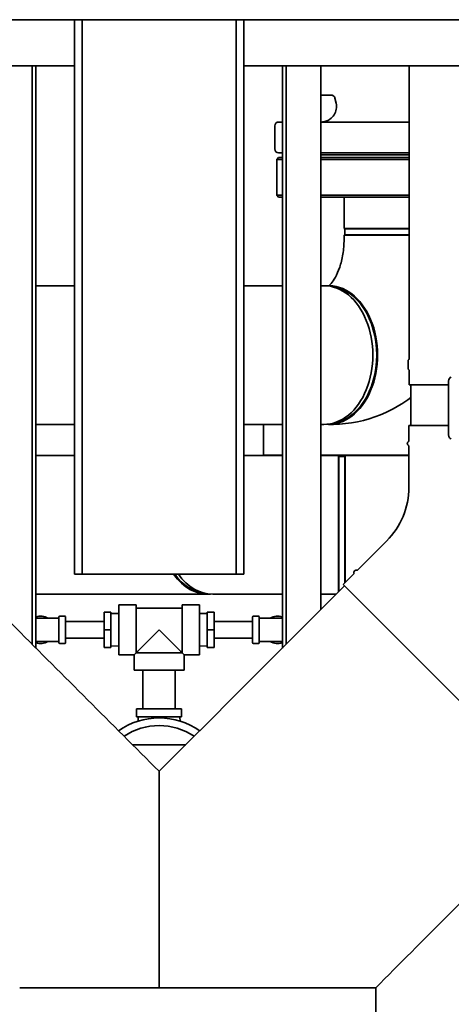
# Model space of a CAD drawing. Units: inches. Extents: x 34 to 380, y 30 to 248.
# Drawn here: x 75 to 89, y 173 to 205 of the extents above; entities that cross this region are included whole.
import ezdxf

# ---------------------------------------------------------------- set-up
doc = ezdxf.new("R2010")
doc.units = ezdxf.units.IN
doc.header["$LTSCALE"] = 24
doc.header["$MEASUREMENT"] = 0
doc.layers.add('Visible (ANSI)', color=7, linetype='Continuous', lineweight=35)

msp = doc.modelspace()

# ---------------------------------------------------------------- linework, layer by layer
at = {"layer": 'Visible (ANSI)'}
for p, q in [((77.1887957, 204.9995429), (57.0012957, 204.9995429)), ((76.9387957, 204.9995429), (76.9387957, 203.6245429)), ((77.1887957, 204.9995429), (77.1887957, 186.9995429)), ((77.4387957, 204.9995429), (77.1887957, 204.9995429)), ((77.4387957, 204.9995429), (81.9387957, 204.9995429)), ((82.1887957, 204.9995429), (81.9387957, 204.9995429)), ((102.3762957, 204.9995429), (82.1887957, 204.9995429)), ((82.1887957, 204.9995429), (82.1887957, 186.9995429)), ((82.4387957, 204.9995429), (82.4387957, 203.6245429)), ((76.9387957, 203.4995429), (76.9387957, 203.6245429)), ((82.4387957, 203.4995429), (82.4387957, 203.6245429)), ((76.9387957, 203.4995429), (57.2512957, 203.4995429)), ((75.5637957, 203.4995429), (75.5637957, 184.7303465)), ((75.6887957, 203.4995429), (75.6887957, 184.6053638)), ((76.9387957, 203.4995429), (76.9387957, 186.9995429)), ((102.1262957, 203.4995429), (82.4387957, 203.4995429)), ((82.4387957, 186.9995429), (82.4387957, 203.4995429)), ((83.6897957, 203.4995429), (83.6897957, 184.6059374)), ((83.8147957, 203.4995429), (83.8147957, 184.7309191)), ((84.9397957, 203.4995429), (84.9397957, 185.8558151)), ((87.8054207, 193.9898671), (87.8054207, 203.4995429)), ((84.9397957, 202.5536679), (85.275714, 202.5536679)), ((85.4350661, 202.2860604), (85.3977993, 202.4555161)), ((83.5686443, 201.6786679), (83.6897957, 201.6786679)), ((84.9397957, 201.6786679), (87.8054207, 201.6786679)), ((83.4436443, 201.5536679), (83.4436443, 200.8036679)), ((83.6897957, 200.6786679), (83.5686443, 200.6786679)), ((87.8054207, 200.6786679), (84.9397957, 200.6786679)), ((83.5686443, 200.5224179), (83.5061443, 200.4599179)), ((83.6897957, 200.4599179), (83.5061443, 200.4599179)), ((83.5061443, 200.4599179), (83.5061443, 199.3036679)), ((83.5686443, 200.5224179), (83.6897957, 200.5224179)), ((84.9397957, 200.5224179), (87.8054207, 200.5224179)), ((87.8054207, 200.4599179), (84.9397957, 200.4599179)), ((87.8054207, 200.6161679), (84.9436443, 200.6161679)), ((84.9436443, 200.6161679), (84.9436443, 200.5849179)), ((83.5061443, 199.3036679), (83.6897957, 199.3036679)), ((83.5686443, 199.2411679), (83.5061443, 199.3036679)), ((83.6897957, 199.2411679), (83.5686443, 199.2411679)), ((84.9397957, 199.3036679), (87.8054207, 199.3036679)), ((87.8054207, 199.2411679), (84.9397957, 199.2411679)), ((85.6936443, 199.2411679), (85.6936443, 198.2244211)), ((85.6936443, 198.2244211), (87.8054207, 198.2244211)), ((85.7187645, 198.2099179), (85.6936443, 198.2244211)), ((85.7187645, 198.2099179), (87.8054207, 198.2099179)), ((85.7187645, 198.2099179), (85.7187645, 198.0224179)), ((85.7187645, 198.0224179), (85.6936443, 198.0079147)), ((87.8054207, 198.0079147), (85.6936443, 198.0079147)), ((85.6936443, 198.0079147), (85.6936443, 197.8661679)), ((87.8054207, 198.0224179), (85.7187645, 198.0224179)), ((83.6897957, 196.3661679), (82.4387957, 196.3661679)), ((85.0386706, 196.3661679), (84.9397957, 196.3661679)), ((85.2919939, 196.3661679), (85.1917637, 196.3661679)), ((87.7741707, 193.6773671), (87.7741707, 193.9360299)), ((87.8054207, 193.1463671), (87.8054207, 193.6235299)), ((89.0874116, 193.1463671), (87.8054207, 193.1463671)), ((87.8606707, 191.8253671), (87.8606707, 193.1463671)), ((89.0874116, 191.5213671), (89.0874116, 193.2713671)), ((83.6897957, 191.8661679), (82.4387957, 191.8661679)), ((83.0746957, 191.8661679), (83.0746957, 190.8659798)), ((85.0386706, 191.8661679), (84.9397957, 191.8661679)), ((85.2919939, 191.8661679), (85.1917637, 191.8661679)), ((87.7981707, 191.8253671), (89.0874116, 191.8253671)), ((87.7981707, 191.8253671), (87.7981707, 191.3243574)), ((87.7981707, 191.1623767), (87.7981707, 189.8253671)), ((75.6887957, 190.8531679), (76.9387957, 190.8531679)), ((83.6897957, 190.8531679), (82.4387957, 190.8531679)), ((83.0746957, 190.8659798), (83.6897957, 190.8659798)), ((84.9397957, 190.8659798), (87.7981707, 190.8659798)), ((84.9397957, 190.8531679), (85.5129316, 190.8531679)), ((85.5129316, 186.4289464), (85.5129316, 190.8531679)), ((85.5274348, 190.8280477), (85.5129316, 190.8531679)), ((85.5274348, 186.44345), (85.5274348, 190.8280477)), ((85.5274348, 190.8280477), (85.7149348, 190.8280477)), ((85.7149348, 190.8280477), (85.729438, 190.8531679)), ((85.7149348, 190.8280477), (85.7149348, 186.7195414)), ((85.729438, 190.8531679), (85.729438, 186.7340446)), ((85.729438, 190.8531679), (87.7981707, 190.8531679)), ((87.0750906, 188.0796972), (86.129682, 187.1342886)), ((77.1887957, 186.9995429), (76.9387957, 186.9995429)), ((77.4387957, 186.9995429), (77.1887957, 186.9995429)), ((77.4387957, 186.9995429), (81.9387957, 186.9995429)), ((82.1887957, 186.9995429), (81.9387957, 186.9995429)), ((82.4387957, 186.9995429), (82.1887957, 186.9995429)), ((86.0151444, 187.019751), (85.660877, 186.6654837)), ((85.660877, 186.6654837), (92.776139, 179.5502217)), ((75.6887957, 186.3531679), (81.2768713, 186.3531679)), ((81.4299644, 186.3531679), (82.2791168, 186.3531679)), ((82.2791168, 186.3531679), (83.6897957, 186.3531679)), ((84.9397957, 186.3531679), (85.4371546, 186.3531679)), ((78.3787957, 184.3840431), (78.3787957, 186.0140431)), ((78.3787957, 186.0140431), (78.9387957, 186.0140431)), ((78.9387957, 184.4490431), (78.9387957, 186.0140431)), ((80.4387957, 184.4490431), (80.4387957, 186.0140431)), ((80.4387957, 186.0140431), (80.9987957, 186.0140431)), ((80.9987957, 184.3840431), (80.9987957, 186.0140431)), ((77.9037957, 185.7740431), (78.1237957, 185.7740431)), ((77.9037957, 185.7740431), (77.9037957, 185.1990431)), ((78.1237957, 185.1990431), (78.1237957, 185.7740431)), ((78.3787957, 185.7231731), (78.1237957, 185.7311419)), ((78.9387957, 185.9040431), (80.4387957, 185.9040431)), ((80.9987957, 185.7231731), (81.2537957, 185.7311419)), ((81.4737957, 185.7740431), (81.2537957, 185.7740431)), ((81.2537957, 185.7740431), (81.2537957, 185.1990431)), ((81.4737957, 185.1990431), (81.4737957, 185.7740431)), ((76.4047957, 185.5740431), (75.6887957, 185.5740431)), ((76.4357957, 184.7860431), (76.4357957, 185.6120431)), ((76.6227957, 185.6430431), (76.4667957, 185.6430431)), ((76.6537957, 185.6120431), (76.6537957, 184.7860431)), ((77.9037957, 185.4690431), (76.6537957, 185.4690431)), ((81.4737957, 185.4690431), (82.7237957, 185.4690431)), ((82.7237957, 184.7860431), (82.7237957, 185.6120431)), ((82.7547957, 185.6430431), (82.9107957, 185.6430431)), ((82.9417957, 185.6120431), (82.9417957, 184.7860431)), ((82.9727957, 185.5740431), (83.6897957, 185.5740431)), ((77.9037957, 185.1990431), (78.1237957, 185.1990431)), ((77.9037957, 185.1990431), (77.9037957, 184.6240431)), ((78.1237957, 184.6240431), (78.1237957, 185.1990431)), ((79.6887957, 185.1990431), (78.9837957, 184.4940431)), ((80.3937957, 184.4940431), (79.6887957, 185.1990431)), ((81.4737957, 185.1990431), (81.2537957, 185.1990431)), ((81.2537957, 185.1990431), (81.2537957, 184.6240431)), ((81.4737957, 184.6240431), (81.4737957, 185.1990431)), ((76.4047957, 184.8240431), (75.6887957, 184.8240431)), ((76.6227957, 184.7550431), (76.4667957, 184.7550431)), ((77.9037957, 184.9290431), (76.6537957, 184.9290431)), ((81.4737957, 184.9290431), (82.7237957, 184.9290431)), ((82.7547957, 184.7550431), (82.9107957, 184.7550431)), ((82.9727957, 184.8240431), (83.6897957, 184.8240431)), ((77.9037957, 184.6240431), (78.1237957, 184.6240431)), ((78.3787957, 184.6749131), (78.1237957, 184.6669444)), ((78.3787957, 184.3840431), (78.8737957, 184.3840431)), ((78.9387957, 184.4490431), (78.8737957, 184.3840431)), ((78.8737957, 183.8890431), (78.8737957, 184.3840431)), ((78.9387957, 184.4940431), (78.9837957, 184.4940431)), ((78.9387957, 184.4490431), (80.4387957, 184.4490431)), ((78.9837957, 184.4490431), (78.9837957, 184.4940431)), ((80.3937957, 184.4940431), (80.4387957, 184.4940431)), ((80.3937957, 184.4490431), (80.3937957, 184.4940431)), ((80.5037957, 184.3840431), (80.4387957, 184.4490431)), ((80.5037957, 183.8890431), (80.5037957, 184.3840431)), ((80.5037957, 184.3840431), (80.9987957, 184.3840431)), ((80.9987957, 184.6749131), (81.2537957, 184.6669444)), ((81.4737957, 184.6240431), (81.2537957, 184.6240431)), ((80.5037957, 183.8890431), (78.8737957, 183.8890431)), ((79.1637957, 182.6390431), (79.1637957, 183.8890431)), ((80.2137957, 182.6390431), (80.2137957, 183.8890431)), ((78.9587957, 182.6390431), (78.9587957, 182.3690431)), ((78.9587957, 182.6390431), (80.4187957, 182.6390431)), ((80.4187957, 182.6390431), (80.4187957, 182.3690431)), ((80.4187957, 182.3690431), (78.9587957, 182.3690431)), ((80.5521292, 181.4690431), (78.8258835, 181.4690431)), ((75.1616277, 173.5783514), (79.6890067, 173.5783514)), ((79.6890067, 173.5783514), (84.2163857, 173.5783514)), ((84.2163857, 173.5783514), (86.7202567, 173.5783514)), ((86.7202567, 168.9093514), (86.7202567, 173.5783514))]:
    msp.add_line(p, q, dxfattribs=at)
for centre, radius, start, end in [((83.5686443, 201.5536679), 0.125, 90, 180), ((83.5686443, 200.8036679), 0.125, 180, 270), ((84.8811443, 200.5849179), 0.0625, 339.78837579, 0), ((87.7744207, 193.9898671), 0.031, 299.7335846, 0), ((87.8051707, 193.9360299), 0.031, 119.7335846, 180), ((87.8051707, 193.6773671), 0.031, 180, 240.2664154), ((87.7744207, 193.6235299), 0.031, 0, 60.2664154), ((87.8294207, 191.2433671), 0.082, 115.8560167, 244.1439833), ((87.7901707, 191.3243574), 0.008, 295.8560167, 0), ((87.7901707, 191.1623767), 0.008, 0, 64.1439833), ((85.3294207, 189.8253671), 2.46875, 315, 0), ((86.0945103, 187.0549227), 0.082, 70.8560167, 199.1439833), ((86.0094875, 187.0254078), 0.008, 315, 19.1439833), ((86.1240252, 187.1399455), 0.008, 250.8560167, 315), ((75.8437957, 185.1990431), 0.444, 57.62852603, 110.4322219), ((76.4047957, 185.6050431), 0.031, 270, 0), ((76.4667957, 185.6120431), 0.031, 90, 180), ((76.6227957, 185.6120431), 0.031, 0, 90), ((82.7547957, 185.6120431), 0.031, 90, 180), ((82.9107957, 185.6120431), 0.031, 0, 90), ((82.9727957, 185.6050431), 0.031, 180, 270), ((83.5337957, 185.1990431), 0.444, 69.43000791, 122.37147397), ((75.8437957, 185.1990431), 0.444, 249.5677781, 302.37147397), ((76.4047957, 184.7930431), 0.031, 0, 90), ((76.4667957, 184.7860431), 0.031, 180, 270), ((76.6227957, 184.7860431), 0.031, 270, 0), ((82.7547957, 184.7860431), 0.031, 180, 270), ((82.9107957, 184.7860431), 0.031, 270, 0), ((82.9727957, 184.7930431), 0.031, 90, 180), ((83.5337957, 185.1990431), 0.444, 237.62852603, 290.56999209), ((79.6887957, 180.0290431), 2.31, 55.16462691, 124.82788184), ((79.6887957, 180.0290431), 2.06, 56.41497118, 123.57658741)]:
    msp.add_arc(centre, radius, start, end, dxfattribs=at)
for centre, major_axis, ratio, start_param, end_param in [((75.0655644, 196.3662027), (2.8749475, -0.0000246), 0.00001, 4.9309040949, 5.4220431134), ((85.0386706, 194.1161679), (0, 2.25), 0.7071067812, 3.1415926536, 6.2831853072), ((85.1917637, 194.1161679), (0, -2.25), 0.7071067812, 6.2350542035, 9.4729090645), ((85.1815084, 194.1161679), (0, 2.2248798), 0.7071067812, 4.7123889804, 6.2034395587), ((85.1815084, 194.1161679), (0, -2.2248798), 0.7071067812, 0.0797457485, 1.5707963268), ((89.1758, 193.2713671), (0, 0.125), 0.7071067812, 0, 1.5707963268), ((75.065521, 191.8662027), (-2.8750523, 0.0000246), 0.00001, 1.7893185969, 2.2804379801), ((89.1758, 191.5213671), (0, -0.125), 0.7071067812, 4.7123889804, 6.2831853072), ((81.2768713, 188.6031679), (0, -2.25), 0.7071067812, 5.5057604478, 6.3313164109), ((81.2871266, 188.6031679), (0, -2.2248798), 0.7071067812, 5.5173004615, 6.2034395587), ((81.4299644, 188.6031679), (0, -2.25), 0.7071067812, 5.5057604478, 6.2831853072)]:
    msp.add_ellipse(centre, major_axis=major_axis, ratio=ratio, start_param=start_param, end_param=end_param, dxfattribs=at)
for points, knots in [([(84.9467295, 201.6786679), (84.9478773, 201.6786679), (84.9490251, 201.6786719), (85.0012834, 201.6790317), (85.052039, 201.6872185), (85.1492969, 201.71869), (85.1952267, 201.7417894), (85.2898809, 201.809224), (85.3350218, 201.8569979), (85.4044498, 201.9671591), (85.4280734, 202.0284929), (85.4504807, 202.1567634), (85.4490502, 202.2224736), (85.4350661, 202.2860604)], [-0.0087462539, -0.0087462539, -0.0087462539, -0.0087462539, 0, 0, 0.3894710821, 0.3894710821, 0.7789394803, 0.7789394803, 1.2750593875, 1.2750593875, 1.7711717172, 1.7711717172, 2.2672821455, 2.2672821455, 2.2672821455, 2.2672821455]), ([(85.275714, 202.5536679), (85.2758829, 202.5536679), (85.2760519, 202.5536676), (85.2881463, 202.5536185), (85.3000038, 202.5518639), (85.3228606, 202.5450488), (85.3337427, 202.5400234), (85.3574025, 202.5246743), (85.3691967, 202.5132334), (85.3877357, 202.4864746), (85.3943033, 202.4714128), (85.3977993, 202.4555161)], [-0.00128738046, -0.00128738046, -0.00128738046, -0.00128738046, 0, 0, 0.09087302648, 0.09087302648, 0.1817457109, 0.1817457109, 0.30577527151, 0.30577527151, 0.42980276298, 0.42980276298, 0.42980276298, 0.42980276298]), ([(85.6936443, 197.8661679), (85.6936443, 197.703667), (85.6804316, 197.5411934), (85.630742, 197.2352874), (85.5945309, 197.0917221), (85.5088103, 196.8401043), (85.4597267, 196.7312496), (85.3621093, 196.5554704), (85.3136788, 196.4877809), (85.2437599, 196.405631), (85.218605, 196.3815276), (85.200502, 196.3661679)], [0, 0, 0, 0, 0.2257991558, 0.2257991558, 0.4489747803, 0.4489747803, 0.6657568231, 0.6657568231, 0.8775532359, 0.8775532359, 1.0304114708, 1.0304114708, 1.0304114708, 1.0304114708]), ([(87.8606707, 192.735578), (87.6110693, 192.550781), (87.3400961, 192.3881281), (86.5850139, 192.0411635), (86.070105, 191.9061708), (85.4607205, 191.8687584), (85.3763573, 191.8661679), (85.2919939, 191.8661679)], [1.08851063561, 1.08851063561, 1.08851063561, 1.08851063561, 1.25663706144, 1.25663706144, 1.52741162608, 1.52741162608, 1.57079632679, 1.57079632679, 1.57079632679, 1.57079632679]), ([(73.6728467, 186.621194), (74.1293944, 186.1646274), (74.5859607, 185.7080794), (76.5912433, 183.7029844), (78.1400911, 182.154569), (79.6890067, 180.6062214)], [5.0800000092, 5.0800000092, 5.0800000092, 5.0800000092, 10.0000000429, 10.0000000429, 26.6885306014, 26.6885306014, 26.6885306014, 26.6885306014]), ([(79.6890067, 180.6062214), (80.6171385, 181.5340128), (81.5452443, 182.4618303), (83.550661, 184.4667912), (84.6279676, 185.5439388), (85.7051696, 186.6211911)], [0, 0, 0, 0, 10.0000000053, 10.0000000053, 21.6085305761, 21.6085305761, 21.6085305761, 21.6085305761]), ([(79.0137957, 182.3690431), (79.0123906, 182.338621), (79.0105045, 182.3083284), (79.0070152, 182.2638625), (79.0057848, 182.2495889), (79.0044462, 182.2353445)], [0.090908421144, 0.090908421144, 0.090908421144, 0.090908421144, 0.122019506456, 0.122019506456, 0.136771568725, 0.136771568725, 0.136771568725, 0.136771568725]), ([(80.3637957, 182.3690431), (80.3652009, 182.338621), (80.367087, 182.3083284), (80.3705762, 182.2638625), (80.3718067, 182.2495889), (80.3731453, 182.2353445)], [0.090908421144, 0.090908421144, 0.090908421144, 0.090908421144, 0.122019506456, 0.122019506456, 0.136771568725, 0.136771568725, 0.136771568725, 0.136771568725]), ([(79.6890067, 180.6062214), (79.6890067, 180.6062214), (79.6890067, 180.5540913), (79.6890067, 180.2927751), (79.6890067, 180.0147799), (79.6890067, 178.8773207), (79.6890067, 177.7545211), (79.6890067, 175.6882506), (79.6890067, 174.5309547), (79.6890067, 173.5791725), (79.6890067, 173.5787619), (79.6890067, 173.5783514)], [19.9231332036, 19.9231332036, 19.9231332036, 19.9231332036, 21.9269285135, 21.9269285135, 25.1315144281, 25.1315144281, 32.2517720524, 32.2517720524, 41.0051156366, 41.0051156366, 41.0088934404, 41.0088934404, 41.0088934404, 41.0088934404]), ([(92.7318576, 179.5945031), (92.2752852, 179.1379612), (91.818727, 178.6814051), (89.8141798, 176.6767011), (88.2628924, 175.1318336), (86.7202567, 173.5783514)], [5.080000006, 5.080000006, 5.080000006, 5.080000006, 10.0000000154, 10.0000000154, 26.682461834, 26.682461834, 26.682461834, 26.682461834])]:
    msp.add_open_spline(points, degree=3, knots=knots, dxfattribs=at)

doc.saveas('drawing.dxf')
